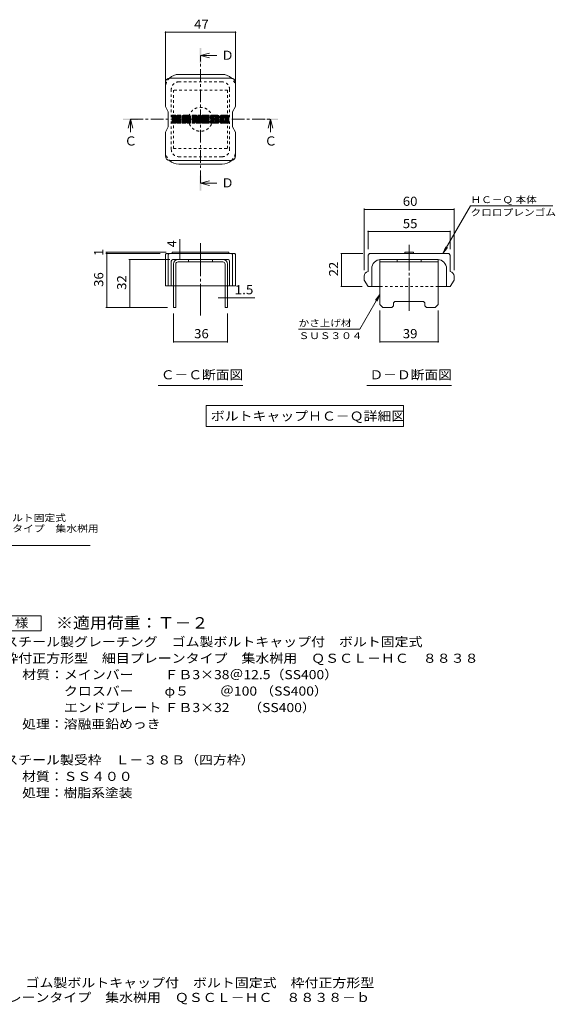
# Model space of a CAD drawing. Units: millimetres. Extents: x -1620 to 1885, y -1969 to 1432.
# Drawn here: x 94 to 1885, y -1969 to 1320 of the extents above; entities that cross this region are included whole.
import ezdxf

# ---------------------------------------------------------------- set-up
doc = ezdxf.new("R2010")
doc.units = ezdxf.units.MM
doc.header["$LTSCALE"] = 10
for name, pattern in [('JWW_CENTER1', [6.773333, 4.233333, -0.846667, 0.846667, -0.846667]), ('JWW_CENTER2', [13.546667, 11.006667, -0.846667, 0.846667, -0.846667]), ('JWW_DASHED1', [1.693333, 0.846667, -0.846667])]:
    doc.linetypes.add(name, pattern=pattern)
for name, color, linetype in [('D-4', 7, 'Continuous'), ('D-5', 7, 'Continuous'), ('D-7', 7, 'Continuous'), ('D-8', 7, 'Continuous'), ('F-5ﾚｲﾔ', 7, 'Continuous')]:
    doc.layers.add(name, color=color, linetype=linetype)
doc.styles.add('ＭＳ ゴシック', font='txt', dxfattribs={"height": 1})

msp = doc.modelspace()

# ---------------------------------------------------------------- linework, layer by layer
at = {"layer": 'D-4', "color": 7, "linetype": 'Continuous', "lineweight": 9}
for p, q in [((581.4, 1280.9), (581.4, 1112.2)), ((816.4, 1277.9), (581.4, 1277.9)), ((816.4, 1280.9), (816.4, 1112.2)), ((1509.4, 538.6), (1601.6, 698.4)), ((1876.6, 698.4), (1601.6, 698.4)), ((1246.4, 689.4), (1246.4, 483.6)), ((1246.4, 686.4), (1546.4, 686.4)), ((1546.4, 689.4), (1546.4, 483.6)), ((1258.9, 615), (1258.9, 553.6)), ((1258.9, 612), (1533.9, 612)), ((1533.9, 615), (1533.9, 553.6)), ((630.4, 538.6), (630.4, 587.2)), ((1509.4, 538.6), (1518.9, 561.7)), ((382.6, 543.6), (583.9, 543.6)), ((382.6, 538.6), (563.9, 538.6)), ((385.6, 543.6), (385.6, 538.6)), ((385.6, 538.6), (385.6, 358.6)), ((630.4, 518.6), (630.4, 538.6)), ((1167.8, 538.6), (1241.4, 538.6)), ((1170.8, 428.6), (1170.8, 538.6)), ((1509.4, 538.6), (1524.6, 558.5)), ((459.3, 518.6), (595.9, 518.6)), ((462.3, 518.6), (462.3, 358.6)), ((1167.8, 428.6), (1238.9, 428.6)), ((1298.9, 402.4), (1232, 286.5)), ((1298.9, 402.4), (1283.7, 382.6)), ((1298.9, 402.4), (1289.4, 379.3)), ((781.4, 391.1), (757.8, 391.1)), ((781.4, 391.1), (788.9, 391.1)), ((788.9, 391.1), (880.3, 391.1)), ((382.6, 358.6), (588.9, 358.6)), ((608.9, 241.3), (608.9, 338.6)), ((788.9, 241.3), (788.9, 338.6)), ((1298.9, 241.3), (1298.9, 348.6)), ((1493.9, 241.3), (1493.9, 348.6)), ((1027, 286.5), (1232, 286.5)), ((608.9, 244.3), (788.9, 244.3)), ((1493.9, 244.3), (1298.9, 244.3))]:
    msp.add_line(p, q, dxfattribs=at)
at = {"layer": 'D-4', "color": 7, "linetype": 'Continuous', "lineweight": 9, "const_width": 2}
for points in [[(582.4, 1277.9, 0.414214), (581.4, 1278.9, 0.414214), (580.4, 1277.9, 0.414214), (581.4, 1276.9, 0.414214)], [(817.4, 1277.9, 0.414214), (816.4, 1278.9, 0.414214), (815.4, 1277.9, 0.414214), (816.4, 1276.9, 0.414214)], [(1247.4, 686.4, 0.414214), (1246.4, 687.4, 0.414214), (1245.4, 686.4, 0.414214), (1246.4, 685.4, 0.414214)], [(1547.4, 686.4, 0.414214), (1546.4, 687.4, 0.414214), (1545.4, 686.4, 0.414214), (1546.4, 685.4, 0.414214)], [(1259.9, 612, 0.414214), (1258.9, 613, 0.414214), (1257.9, 612, 0.414214), (1258.9, 611, 0.414214)], [(1534.9, 612, 0.414214), (1533.9, 613, 0.414214), (1532.9, 612, 0.414214), (1533.9, 611, 0.414214)], [(386.6, 543.6, 0.414214), (385.6, 544.6, 0.414214), (384.6, 543.6, 0.414214), (385.6, 542.6, 0.414214)], [(386.6, 538.6, 0.414214), (385.6, 539.6, 0.414214), (384.6, 538.6, 0.414214), (385.6, 537.6, 0.414214)], [(631.4, 538.6, 0.414214), (630.4, 539.6, 0.414214), (629.4, 538.6, 0.414214), (630.4, 537.6, 0.414214)], [(1171.8, 538.6, 0.414214), (1170.8, 539.6, 0.414214), (1169.8, 538.6, 0.414214), (1170.8, 537.6, 0.414214)], [(463.3, 518.6, 0.414214), (462.3, 519.6, 0.414214), (461.3, 518.6, 0.414214), (462.3, 517.6, 0.414214)], [(631.4, 518.6, 0.414214), (630.4, 519.6, 0.414214), (629.4, 518.6, 0.414214), (630.4, 517.6, 0.414214)], [(1171.8, 428.6, 0.414214), (1170.8, 429.6, 0.414214), (1169.8, 428.6, 0.414214), (1170.8, 427.6, 0.414214)], [(782.4, 391.1, 0.414214), (781.4, 392.1, 0.414214), (780.4, 391.1, 0.414214), (781.4, 390.1, 0.414214)], [(789.9, 391.1, 0.414214), (788.9, 392.1, 0.414214), (787.9, 391.1, 0.414214), (788.9, 390.1, 0.414214)], [(386.6, 358.6, 0.414214), (385.6, 359.6, 0.414214), (384.6, 358.6, 0.414214), (385.6, 357.6, 0.414214)], [(463.3, 358.6, 0.414214), (462.3, 359.6, 0.414214), (461.3, 358.6, 0.414214), (462.3, 357.6, 0.414214)], [(609.9, 244.3, 0.414214), (608.9, 245.3, 0.414214), (607.9, 244.3, 0.414214), (608.9, 243.3, 0.414214)], [(789.9, 244.3, 0.414214), (788.9, 245.3, 0.414214), (787.9, 244.3, 0.414214), (788.9, 243.3, 0.414214)], [(1299.9, 244.3, 0.414214), (1298.9, 245.3, 0.414214), (1297.9, 244.3, 0.414214), (1298.9, 243.3, 0.414214)], [(1494.9, 244.3, 0.414214), (1493.9, 245.3, 0.414214), (1492.9, 244.3, 0.414214), (1493.9, 243.3, 0.414214)]]:
    msp.add_lwpolyline(points, format="xyb", close=True, dxfattribs=at)
at = {"layer": 'D-5', "color": 4, "linetype": 'Continuous', "lineweight": 9}
for p, q in [((698.9, 1200.3), (728.9, 1208.3)), ((698.9, 1200.3), (728.9, 1192.3)), ((698.9, 1200.3), (753.6, 1200.3)), ((464.8, 987.2), (456.8, 957.2)), ((464.8, 987.2), (472.8, 957.2)), ((464.8, 987.2), (464.8, 944)), ((932.9, 987.2), (924.9, 957.2)), ((932.9, 987.2), (940.9, 957.2)), ((932.9, 987.2), (932.9, 944)), ((698.9, 774.1), (728.9, 782.1)), ((698.9, 774.1), (728.9, 766.1)), ((698.9, 774.1), (753.6, 774.1))]:
    msp.add_line(p, q, dxfattribs=at)
at = {"layer": 'D-5', "color": 4, "linetype": 'JWW_CENTER1', "lineweight": 9}
for p, q in [((698.9, 774.1), (698.9, 1199.7)), ((464.8, 987.2), (932.3, 987.2))]:
    msp.add_line(p, q, dxfattribs=at)
at = {"layer": 'D-5', "color": 7, "linetype": 'Continuous', "lineweight": 9}
for p, q in [((557.4, 97.8), (840.4, 97.8)), ((1254.9, 97.8), (1537.9, 97.8)), ((717.9, 30.9), (717.9, -39.1)), ((717.9, 30.9), (1377.3, 30.9)), ((1377.3, 30.9), (1377.3, -39.1)), ((717.9, -39.1), (1377.3, -39.1)), ((-403.4, -436.7), (329.8, -436.7))]:
    msp.add_line(p, q, dxfattribs=at)
at = {"layer": 'D-5', "color": 2, "linetype": 'Continuous', "lineweight": 9}
for p, q in [((-59, -671.1), (166, -671.1)), ((166, -671.1), (166, -721.1)), ((166, -721.1), (-59, -721.1))]:
    msp.add_line(p, q, dxfattribs=at)
at = {"layer": 'D-5', "color": 4, "linetype": 'Continuous', "lineweight": 9}
for points in [[(696.4, 1175.3), (696.4, 1225.3), (701.4, 1175.3), (701.4, 1225.3)], [(439.8, 984.7), (439.8, 989.7), (489.8, 984.7), (489.8, 989.7)], [(907.9, 984.7), (907.9, 989.7), (957.9, 984.7), (957.9, 989.7)], [(696.4, 749.1), (696.4, 799.1), (701.4, 749.1), (701.4, 799.1)]]:
    msp.add_solid(points, dxfattribs=at)
at = {"layer": 'D-7', "color": 6, "linetype": 'Continuous', "lineweight": 9}
for p, q in [((596.4, 1124.7), (801.4, 1124.7)), ((626.4, 1137.2), (771.4, 1137.2)), ((581.4, 1109.7), (581.4, 1029.5)), ((816.4, 1029.7), (816.4, 1109.7)), ((591.4, 1012.2), (581.4, 1029.5)), ((816.4, 1029.7), (806.4, 1012.2)), ((591.4, 962.2), (591.4, 1012.2)), ((603.9, 999.2), (605.3, 1000.6)), ((603.9, 998.4), (606, 1000.6)), ((603.9, 997.7), (606.7, 1000.6)), ((603.9, 997), (607.5, 1000.6)), ((603.9, 996.3), (608.2, 1000.6)), ((603.9, 995.5), (608.9, 1000.6)), ((603.9, 994.8), (609.7, 1000.6)), ((603.9, 994.1), (610.4, 1000.6)), ((603.9, 993.3), (611.1, 1000.6)), ((603.9, 992.6), (611.8, 1000.6)), ((603.9, 991.9), (612.6, 1000.6)), ((603.9, 991.2), (613.3, 1000.6)), ((603.9, 990.4), (614, 1000.6)), ((603.9, 989.7), (614.8, 1000.6)), ((603.9, 989), (615.5, 1000.6)), ((603.9, 988.2), (616.2, 1000.6)), ((603.9, 987.5), (616.8, 1000.4)), ((603.9, 986.8), (617.1, 1000.1)), ((603.9, 986.1), (617.3, 999.5)), ((603.9, 985.3), (617.3, 998.8)), ((603.9, 984.6), (617.3, 998)), ((603.9, 983.9), (617.3, 997.3)), ((603.9, 983.1), (617.3, 996.6)), ((603.9, 982.4), (617.3, 995.8)), ((603.9, 981.7), (617.3, 995.1)), ((603.9, 981), (617.3, 994.4)), ((603.9, 980.2), (617.3, 993.7)), ((603.9, 979.5), (617.3, 992.9)), ((603.9, 978.8), (617.3, 992.3)), ((603.9, 978), (617.6, 991.7)), ((603.9, 977.3), (617.9, 991.3)), ((603.9, 976.6), (618.3, 991.1)), ((603.9, 975.1), (619.7, 991)), ((603.9, 975.9), (618.9, 990.9)), ((604, 974.5), (630.1, 1000.6)), ((604.1, 1000.1), (604.4, 1000.4)), ((604.3, 974.1), (630.8, 1000.6)), ((604.8, 973.8), (631.5, 1000.6)), ((605.5, 973.8), (632.2, 1000.6)), ((606.2, 973.8), (632.7, 1000.3)), ((606.9, 973.8), (633, 999.9)), ((618.4, 984.6), (633.1, 999.3)), ((619.3, 984.7), (633.1, 998.5)), ((619.8, 984.6), (633.1, 997.8)), ((620.3, 984.3), (633.1, 997.1)), ((620.6, 983.9), (624.6, 987.8)), ((620.8, 983.4), (624.8, 987.3)), ((620.9, 992.1), (629.3, 1000.6)), ((620.9, 982.7), (625.3, 987.1)), ((620.9, 982), (626, 987.1)), ((620.9, 981.3), (626.6, 987)), ((620.9, 980.5), (627.2, 986.8)), ((621, 999.5), (622, 1000.6)), ((621, 998.8), (622.8, 1000.6)), ((621, 998.1), (623.5, 1000.6)), ((621, 997.3), (624.2, 1000.6)), ((621, 996.6), (625, 1000.6)), ((621, 995.9), (625.7, 1000.6)), ((621, 995.1), (626.4, 1000.6)), ((621, 994.4), (627.1, 1000.6)), ((621, 993.7), (627.9, 1000.6)), ((621, 993), (628.6, 1000.6)), ((625.2, 988.4), (633.1, 996.3)), ((626, 988.6), (633.1, 995.6)), ((627, 988.8), (633.1, 994.9)), ((628, 989), (633.1, 994.2)), ((629.1, 989.4), (633.1, 993.4)), ((630.4, 990), (632.9, 992.5)), ((637.9, 996.8), (641.7, 1000.6)), ((637.9, 996.1), (642.4, 1000.6)), ((637.9, 995.4), (643.2, 1000.6)), ((637.9, 994.6), (643.9, 1000.6)), ((637.9, 993.9), (644.6, 1000.6)), ((637.9, 993.2), (645.4, 1000.6)), ((637.9, 992.5), (646.1, 1000.6)), ((637.9, 991.7), (646.8, 1000.6)), ((637.9, 991), (647.5, 1000.6)), ((637.9, 990.3), (648.3, 1000.6)), ((637.9, 989.5), (649, 1000.6)), ((637.9, 988.8), (649.7, 1000.6)), ((637.9, 988.1), (650.5, 1000.6)), ((637.9, 987.4), (651.2, 1000.6)), ((637.9, 986.6), (651.9, 1000.6)), ((637.9, 985.9), (652.6, 1000.6)), ((637.9, 985.2), (653.4, 1000.6)), ((637.9, 984.4), (654.1, 1000.6)), ((637.9, 983.7), (654.8, 1000.6)), ((637.9, 983), (655.6, 1000.6)), ((637.9, 982.3), (656.3, 1000.6)), ((637.9, 981.5), (657, 1000.6)), ((637.9, 980.8), (657.7, 1000.6)), ((637.9, 980.1), (658.5, 1000.6)), ((637.9, 979.3), (650.1, 991.5)), ((637.9, 978.6), (650.1, 990.8)), ((637.9, 977.9), (650.1, 990)), ((637.9, 977.2), (650.1, 989.3)), ((637.9, 976.4), (650.1, 988.6)), ((637.9, 975.7), (650.1, 987.9)), ((637.9, 975), (650.2, 987.2)), ((638.1, 997.7), (640.9, 1000.5)), ((638.1, 974.4), (650.8, 987.1)), ((638.4, 974), (651.5, 987.1)), ((638.7, 999), (639.5, 999.9)), ((639, 973.8), (652.3, 987.1)), ((639.7, 973.8), (653, 987.1)), ((640.4, 973.8), (665.4, 998.8)), ((641.2, 973.8), (665.7, 998.3)), ((641.9, 973.8), (665.8, 997.8)), ((642.6, 973.8), (666, 997.2)), ((643.3, 973.8), (666, 996.4)), ((644.1, 973.8), (666, 995.7)), ((644.8, 973.8), (666, 995)), ((651.6, 979.8), (666, 994.3)), ((651.9, 993.3), (659.2, 1000.6)), ((652.3, 979.9), (666, 993.5)), ((652.5, 993.2), (659.9, 1000.6)), ((652.8, 979.7), (666, 992.8)), ((653, 993), (660.7, 1000.6)), ((653.3, 979.4), (666, 992.1)), ((653.4, 992.6), (661.4, 1000.6)), ((653.6, 979), (666, 991.3)), ((653.7, 992.2), (662.1, 1000.6)), ((653.8, 991.6), (662.8, 1000.5)), ((653.8, 990.9), (663.4, 1000.4)), ((653.8, 990.1), (663.9, 1000.2)), ((653.8, 989.4), (664.3, 999.9)), ((653.8, 988.7), (664.7, 999.6)), ((653.8, 987.9), (665.1, 999.2)), ((653.8, 978.4), (666, 990.6)), ((653.8, 977.7), (666, 989.9)), ((653.8, 977), (666, 989.2)), ((653.8, 976.3), (666, 988.4)), ((653.8, 975.6), (666, 987.7)), ((653.8, 974.8), (666, 987)), ((670.9, 999.2), (672.3, 1000.6)), ((670.9, 998.5), (673, 1000.6)), ((670.9, 997.7), (673.8, 1000.6)), ((670.9, 997), (674.5, 1000.6)), ((670.9, 996.3), (675.2, 1000.6)), ((670.9, 995.5), (676, 1000.6)), ((670.9, 994.8), (676.7, 1000.6)), ((670.9, 994.1), (677.4, 1000.6)), ((670.9, 993.4), (678.1, 1000.6)), ((670.9, 992.6), (678.9, 1000.6)), ((670.9, 991.9), (679.6, 1000.6)), ((670.9, 991.2), (680.3, 1000.6)), ((670.9, 990.4), (681.1, 1000.6)), ((670.9, 989.7), (681.8, 1000.6)), ((670.9, 989), (682.5, 1000.6)), ((670.9, 988.3), (683.2, 1000.6)), ((670.9, 987.5), (684, 1000.6)), ((670.9, 986.8), (684.7, 1000.6)), ((670.9, 986.1), (685.2, 1000.4)), ((670.9, 985.3), (685.5, 1000)), ((670.9, 984.6), (685.7, 999.4)), ((670.9, 983.9), (685.9, 998.9)), ((670.9, 983.2), (686.1, 998.3)), ((670.9, 982.4), (686.2, 997.8)), ((670.9, 981.7), (686.4, 997.2)), ((670.9, 981), (686.6, 996.7)), ((670.9, 980.2), (686.8, 996.1)), ((670.9, 979.5), (686.9, 995.6)), ((670.9, 978.8), (687.1, 995)), ((670.9, 978.1), (687.3, 994.4)), ((670.9, 977.3), (687.5, 993.9)), ((670.9, 976.6), (687.6, 993.3)), ((670.9, 975.9), (687.8, 992.8)), ((670.9, 975.1), (688, 992.2)), ((671, 974.5), (688.2, 991.7)), ((671.1, 1000.1), (671.4, 1000.4)), ((671.3, 974.1), (688.3, 991.1)), ((671.8, 973.8), (688.5, 990.6)), ((681, 982.3), (688.7, 990)), ((681.6, 982.2), (688.9, 989.5)), ((681.9, 981.8), (689.1, 988.9)), ((682.1, 981.3), (689.4, 988.5)), ((682.3, 980.7), (700, 998.4)), ((682.4, 980.1), (700, 997.7)), ((682.6, 979.6), (700, 996.9)), ((682.8, 979), (700, 996.2)), ((682.9, 978.4), (700, 995.5)), ((683.1, 977.9), (700, 994.8)), ((683.3, 977.3), (700, 994)), ((683.4, 976.8), (700, 993.3)), ((683.6, 976.2), (700, 992.6)), ((683.8, 975.6), (700, 991.8)), ((683.9, 975.1), (700, 991.1)), ((684.1, 974.5), (700, 990.4)), ((684.4, 974.1), (700, 989.7)), ((684.9, 973.9), (700, 988.9)), ((685.6, 973.8), (700, 988.2)), ((686.3, 973.8), (700, 987.5)), ((690.2, 998.9), (692, 1000.6)), ((690.2, 998.1), (692.7, 1000.6)), ((690.2, 997.4), (693.4, 1000.6)), ((690.2, 996.7), (694.2, 1000.6)), ((690.2, 995.9), (694.9, 1000.6)), ((690.2, 995.2), (695.6, 1000.6)), ((690.2, 994.5), (696.4, 1000.6)), ((690.2, 993.8), (697.1, 1000.6)), ((690.2, 993), (697.8, 1000.6)), ((690.2, 992.3), (698.5, 1000.6)), ((690.2, 991.6), (699.2, 1000.5)), ((690.2, 990.8), (699.7, 1000.3)), ((690.2, 990.1), (699.9, 999.8)), ((690.2, 989.4), (700, 999.1)), ((690.3, 999.6), (691.3, 1000.6)), ((703.7, 999.2), (705.1, 1000.6)), ((703.7, 998.5), (705.8, 1000.6)), ((703.7, 997.7), (706.6, 1000.6)), ((703.7, 997), (707.3, 1000.6)), ((703.7, 996.3), (708, 1000.6)), ((703.7, 995.6), (708.7, 1000.6)), ((703.7, 994.8), (709.5, 1000.6)), ((703.7, 994.1), (710.2, 1000.6)), ((703.7, 993.4), (710.9, 1000.6)), ((703.7, 992.6), (711.7, 1000.6)), ((703.7, 991.9), (712.4, 1000.6)), ((703.7, 991.2), (713.1, 1000.6)), ((703.7, 990.5), (713.8, 1000.6)), ((703.7, 989.7), (714.6, 1000.6)), ((703.7, 989), (715.3, 1000.6)), ((703.7, 988.3), (716, 1000.6)), ((703.7, 987.5), (716.8, 1000.6)), ((703.7, 986.8), (717.5, 1000.6)), ((703.7, 986.1), (718.2, 1000.6)), ((703.7, 985.4), (718.9, 1000.6)), ((703.7, 984.6), (719.7, 1000.6)), ((703.7, 983.9), (720.4, 1000.6)), ((703.7, 983.2), (721.1, 1000.6)), ((703.7, 982.4), (721.9, 1000.6)), ((703.7, 981.7), (722.6, 1000.6)), ((703.7, 981), (723.3, 1000.6)), ((703.7, 980.3), (724, 1000.6)), ((703.7, 979.5), (724.8, 1000.6)), ((703.7, 978.8), (717.3, 992.4)), ((703.7, 978.1), (717.2, 991.5)), ((703.7, 977.3), (717.3, 991)), ((703.7, 976.6), (717.7, 990.6)), ((703.7, 975.9), (718.1, 990.3)), ((703.7, 975.2), (718.7, 990.2)), ((703.8, 974.5), (719.4, 990.2)), ((704.1, 974.1), (720.2, 990.2)), ((704.6, 973.9), (720.9, 990.2)), ((705.3, 973.8), (721.6, 990.2)), ((706, 973.8), (722.3, 990.2)), ((706.7, 973.8), (723.1, 990.2)), ((707.5, 973.8), (723.8, 990.2)), ((718.1, 993.2), (725.5, 1000.6)), ((718.6, 984.3), (724.5, 990.2)), ((719, 993.4), (726.2, 1000.6)), ((719.4, 984.3), (725.3, 990.2)), ((719.7, 993.4), (727, 1000.6)), ((720.1, 984.3), (726, 990.2)), ((720.4, 993.4), (727.5, 1000.4)), ((720.8, 984.3), (726.7, 990.2)), ((721.2, 993.4), (727.9, 1000.1)), ((721.6, 984.3), (727.3, 990.1)), ((721.9, 993.4), (728.1, 999.5)), ((722.3, 984.3), (727.8, 989.8)), ((722.6, 993.4), (728.1, 998.8)), ((723, 984.3), (728, 989.3)), ((723.4, 993.4), (728.1, 998.1)), ((723.7, 984.3), (728.1, 988.6)), ((724.1, 993.4), (728.1, 997.3)), ((724.5, 984.3), (728.1, 987.9)), ((724.8, 993.4), (728.1, 996.6)), ((725.2, 984.3), (728.1, 987.1)), ((725.5, 993.4), (728.1, 995.9)), ((726.3, 993.4), (728.1, 995.1)), ((727, 993.4), (728.1, 994.4)), ((731.7, 993), (739.3, 1000.6)), ((731.7, 992.3), (740.1, 1000.6)), ((731.8, 994.5), (737.9, 1000.6)), ((731.8, 993.8), (738.6, 1000.6)), ((731.8, 991.6), (740.8, 1000.6)), ((731.8, 990.9), (741.5, 1000.6)), ((731.9, 995.4), (737.2, 1000.6)), ((731.9, 990.2), (742.3, 1000.6)), ((732, 989.6), (743, 1000.6)), ((732.1, 996.3), (736.4, 1000.6)), ((732.1, 989), (743.7, 1000.6)), ((732.3, 997.2), (735.7, 1000.6)), ((732.3, 988.4), (744.4, 1000.6)), ((732.4, 987.9), (745.2, 1000.6)), ((732.6, 987.3), (745.9, 1000.6)), ((732.7, 998.3), (735, 1000.6)), ((732.8, 986.8), (746.6, 1000.6)), ((733, 986.2), (747.4, 1000.6)), ((733.1, 999.5), (734.1, 1000.4)), ((733.2, 985.7), (748.1, 1000.6)), ((733.5, 985.3), (748.8, 1000.6)), ((733.9, 985), (749.5, 1000.6)), ((734.5, 984.8), (743.9, 994.2)), ((735.2, 984.8), (743.8, 993.4)), ((735.9, 984.8), (743.8, 992.7)), ((736.6, 984.8), (743.8, 992)), ((737.4, 984.8), (743.8, 991.3)), ((738.1, 984.8), (743.9, 990.6)), ((738.8, 984.8), (744.1, 990.1)), ((739.5, 984.8), (744.5, 989.8)), ((740.3, 984.8), (745.2, 989.7)), ((741, 984.8), (745.9, 989.7)), ((741.7, 984.8), (746.6, 989.7)), ((742.4, 973.8), (758.2, 989.6)), ((742.5, 984.8), (747.3, 989.7)), ((743.2, 984.8), (748.1, 989.7)), ((743.2, 973.8), (758.8, 989.4)), ((743.9, 984.8), (748.8, 989.7)), ((743.9, 973.8), (759.2, 989.1)), ((744.6, 984.8), (749.5, 989.7)), ((744.6, 973.8), (759.5, 988.7)), ((745.3, 995.7), (750.3, 1000.6)), ((745.3, 973.8), (759.7, 988.2)), ((745.4, 984.8), (750.3, 989.7)), ((746.1, 995.7), (751, 1000.6)), ((746.1, 984.8), (751, 989.7)), ((746.1, 973.8), (759.9, 987.7)), ((746.6, 995.5), (751.7, 1000.6)), ((746.8, 984.7), (751.7, 989.7)), ((746.8, 973.8), (760.1, 987.1)), ((747, 995.2), (752.5, 1000.6)), ((747.2, 984.4), (752.4, 989.7)), ((747.2, 979.3), (757.5, 989.7)), ((747.4, 994.8), (753.2, 1000.6)), ((747.5, 984), (753.2, 989.7)), ((747.6, 994.3), (753.9, 1000.6)), ((747.6, 993.6), (754.6, 1000.6)), ((747.6, 983.3), (753.9, 989.7)), ((747.6, 982.6), (754.6, 989.7)), ((747.6, 981.9), (755.4, 989.7)), ((747.6, 981.1), (756.1, 989.7)), ((747.6, 980.4), (756.8, 989.7)), ((747.7, 992.9), (755.4, 1000.6)), ((747.9, 992.4), (756.1, 1000.6)), ((748.3, 992.1), (756.8, 1000.6)), ((749, 992), (757.5, 1000.6)), ((749.7, 992), (758.2, 1000.5)), ((750.4, 992), (758.7, 1000.3)), ((751.1, 992), (759.2, 1000)), ((751.9, 992), (759.6, 999.7)), ((752.6, 992), (760, 999.4)), ((753.3, 992), (760.3, 999)), ((754.1, 992), (760.6, 998.5)), ((754.8, 992), (760.8, 998)), ((755.5, 992), (760.9, 997.4)), ((756.2, 992), (761, 996.7)), ((757, 992), (761, 996)), ((757.7, 992), (761, 995.3)), ((758.4, 992), (761, 994.5)), ((759.2, 992), (761, 993.8)), ((759.9, 992), (761, 993.1)), ((760.6, 992), (761, 992.4)), ((764.7, 996.8), (768.5, 1000.6)), ((764.7, 996.1), (769.2, 1000.6)), ((764.7, 995.3), (769.9, 1000.6)), ((764.7, 994.6), (770.7, 1000.6)), ((764.7, 993.9), (771.4, 1000.6)), ((764.7, 993.2), (772.1, 1000.6)), ((764.7, 992.4), (772.9, 1000.6)), ((764.7, 991.7), (773.6, 1000.6)), ((764.7, 991), (774.3, 1000.6)), ((764.7, 990.2), (775, 1000.6)), ((764.7, 989.5), (775.8, 1000.6)), ((764.7, 988.8), (776.5, 1000.6)), ((764.7, 988.1), (777.2, 1000.6)), ((764.7, 987.3), (778, 1000.6)), ((764.7, 986.6), (778.7, 1000.6)), ((764.7, 985.9), (779.4, 1000.6)), ((764.7, 985.1), (780.1, 1000.6)), ((764.7, 984.4), (780.9, 1000.6)), ((764.7, 983.7), (781.6, 1000.6)), ((764.7, 983), (782.3, 1000.6)), ((764.7, 982.2), (783.1, 1000.6)), ((764.7, 981.5), (783.8, 1000.6)), ((764.7, 980.8), (784.5, 1000.6)), ((764.7, 980), (785.2, 1000.6)), ((764.7, 979.3), (777, 991.7)), ((764.7, 978.6), (776.9, 990.8)), ((764.7, 977.9), (776.9, 990.1)), ((764.7, 977.2), (776.9, 989.4)), ((764.8, 997.6), (767.7, 1000.5)), ((764.8, 976.6), (776.9, 988.6)), ((765, 976), (776.9, 987.9)), ((765.3, 998.9), (766.4, 1000)), ((765.3, 975.6), (776.9, 987.2)), ((773, 973.8), (793.9, 994.6)), ((773.8, 973.8), (793.9, 993.9)), ((774.5, 973.8), (793.9, 993.2)), ((775.2, 973.8), (793.9, 992.5)), ((776, 973.8), (793.9, 991.7)), ((776.7, 973.8), (793.9, 991)), ((777.4, 973.8), (793.9, 990.3)), ((778.1, 973.8), (793.9, 989.5)), ((778.6, 993.2), (786, 1000.6)), ((778.9, 973.8), (793.9, 988.8)), ((779.4, 993.3), (786.7, 1000.6)), ((779.6, 973.8), (793.9, 988.1)), ((780, 993.2), (787.4, 1000.6)), ((780.3, 973.8), (793.9, 987.4)), ((780.5, 992.9), (788.2, 1000.6)), ((780.9, 992.6), (788.9, 1000.6)), ((781.2, 992.2), (789.6, 1000.6)), ((781.5, 991.7), (790.3, 1000.6)), ((781.6, 991.1), (791, 1000.5)), ((781.6, 990.4), (791.5, 1000.3)), ((781.6, 989.7), (792, 1000.1)), ((781.6, 989), (792.4, 999.8)), ((781.6, 988.2), (792.8, 999.4)), ((781.6, 987.5), (793.1, 999)), ((781.6, 986.8), (793.4, 998.6)), ((781.6, 986), (793.6, 998.1)), ((781.6, 985.3), (793.8, 997.5)), ((781.6, 984.6), (793.9, 996.8)), ((781.6, 983.9), (793.9, 996.1)), ((781.6, 983.1), (793.9, 995.4)), ((806.4, 962.2), (806.4, 1012.2)), ((591.4, 962.2), (581.4, 944.7)), ((607.6, 973.8), (617.4, 983.6)), ((608.4, 973.8), (617.3, 982.7)), ((609.1, 973.8), (617.3, 982)), ((609.8, 973.8), (617.3, 981.3)), ((610.6, 973.8), (617.3, 980.5)), ((611.3, 973.8), (617.3, 979.8)), ((612, 973.8), (617.3, 979.1)), ((612.7, 973.8), (617.3, 978.4)), ((613.5, 973.8), (617.3, 977.6)), ((614.2, 973.8), (617.3, 976.9)), ((614.9, 973.8), (617.3, 976.2)), ((615.7, 973.8), (617.3, 975.4)), ((616.4, 973.9), (617.2, 974.7)), ((620.9, 979.8), (627.8, 986.7)), ((620.9, 979.1), (628.4, 986.5)), ((620.9, 978.3), (628.9, 986.3)), ((620.9, 977.6), (629.4, 986.1)), ((620.9, 976.9), (629.9, 985.9)), ((620.9, 976.2), (630.4, 985.6)), ((620.9, 975.4), (630.8, 985.3)), ((620.9, 974.7), (631.3, 985)), ((621.2, 974.2), (631.7, 984.7)), ((621.6, 973.9), (632.1, 984.4)), ((622.2, 973.8), (632.4, 984)), ((622.9, 973.8), (632.7, 983.5)), ((623.7, 973.8), (632.9, 983)), ((624.4, 973.8), (633, 982.5)), ((625.1, 973.8), (633.1, 981.8)), ((625.9, 973.8), (633.1, 981.1)), ((626.6, 973.8), (633.1, 980.3)), ((627.3, 973.8), (633.1, 979.6)), ((628, 973.8), (633.1, 978.9)), ((628.8, 973.8), (633.1, 978.2)), ((629.5, 973.8), (633.1, 977.4)), ((630.2, 973.8), (633.1, 976.7)), ((631, 973.8), (633.1, 976)), ((631.7, 973.8), (633.1, 975.2)), ((632.6, 974), (632.9, 974.3)), ((645.5, 973.8), (650.1, 978.4)), ((646.3, 973.8), (650.1, 977.7)), ((647, 973.8), (650.1, 976.9)), ((647.7, 973.8), (650.1, 976.2)), ((648.4, 973.8), (650.1, 975.5)), ((649.2, 973.9), (650.1, 974.7)), ((654, 974.3), (666, 986.2)), ((654.4, 974), (666, 985.5)), ((655, 973.8), (666, 984.8)), ((655.7, 973.8), (666, 984.1)), ((656.5, 973.8), (666, 983.3)), ((657.2, 973.8), (666, 982.6)), ((657.9, 973.8), (666, 981.9)), ((658.6, 973.8), (666, 981.1)), ((659.4, 973.8), (666, 980.4)), ((660.1, 973.8), (666, 979.7)), ((660.8, 973.8), (666, 979)), ((661.6, 973.8), (666, 978.2)), ((662.3, 973.8), (666, 977.5)), ((663, 973.8), (666, 976.8)), ((663.7, 973.8), (666, 976)), ((664.5, 973.8), (666, 975.3)), ((665.3, 973.9), (665.9, 974.5)), ((672.5, 973.8), (680.6, 981.9)), ((673.2, 973.8), (680.5, 981.1)), ((673.9, 973.8), (680.5, 980.4)), ((674.7, 973.8), (680.5, 979.6)), ((675.4, 973.8), (680.5, 978.9)), ((676.1, 973.8), (680.5, 978.2)), ((676.9, 973.8), (680.5, 977.5)), ((677.6, 973.8), (680.5, 976.7)), ((678.3, 973.8), (680.5, 976)), ((679, 973.8), (680.5, 975.3)), ((679.9, 974), (680.3, 974.4)), ((687.1, 973.8), (700, 986.7)), ((687.8, 973.8), (700, 986)), ((688.5, 973.8), (700, 985.3)), ((689.2, 973.8), (700, 984.6)), ((690, 973.8), (700, 983.8)), ((690.7, 973.8), (700, 983.1)), ((691.4, 973.8), (700, 982.4)), ((692.2, 973.8), (700, 981.6)), ((692.9, 973.8), (700, 980.9)), ((693.6, 973.8), (700, 980.2)), ((694.3, 973.8), (700, 979.5)), ((695.1, 973.8), (700, 978.7)), ((695.8, 973.8), (700, 978)), ((696.5, 973.8), (700, 977.3)), ((697.3, 973.8), (700, 976.5)), ((698, 973.8), (700, 975.8)), ((698.7, 973.8), (700, 975.1)), ((708.2, 973.8), (717.1, 982.8)), ((708.9, 973.8), (717.2, 982.2)), ((709.6, 973.8), (717.5, 981.7)), ((710.4, 973.8), (717.9, 981.4)), ((711.1, 973.8), (718.4, 981.2)), ((711.8, 973.8), (719.2, 981.1)), ((712.6, 973.8), (719.9, 981.1)), ((713.3, 973.8), (720.6, 981.1)), ((714, 973.8), (721.3, 981.1)), ((714.7, 973.8), (722.1, 981.1)), ((715.5, 973.8), (722.8, 981.1)), ((716.2, 973.8), (723.5, 981.1)), ((716.9, 973.8), (724.3, 981.1)), ((717.7, 973.8), (725, 981.1)), ((718.4, 973.8), (725.7, 981.1)), ((719.1, 973.8), (726.4, 981.1)), ((719.8, 973.8), (727.1, 981.1)), ((720.6, 973.8), (727.6, 980.8)), ((721.3, 973.8), (727.9, 980.4)), ((722, 973.8), (728, 979.7)), ((722.8, 973.8), (728, 979)), ((723.5, 973.8), (728, 978.3)), ((724.2, 973.8), (728, 977.6)), ((724.9, 973.8), (728, 976.8)), ((725.7, 973.8), (728, 976.1)), ((725.9, 984.3), (728.1, 986.4)), ((726.4, 973.8), (728, 975.4)), ((726.7, 984.3), (728.1, 985.7)), ((727.2, 973.9), (727.9, 974.6)), ((731.7, 980.6), (733.5, 982.4)), ((731.7, 979.9), (734.2, 982.4)), ((731.7, 979.1), (734.9, 982.4)), ((731.7, 978.4), (735.7, 982.4)), ((731.7, 977.7), (736.4, 982.4)), ((731.7, 981.3), (732.7, 982.3)), ((731.8, 977), (737.1, 982.4)), ((731.9, 976.4), (737.9, 982.4)), ((732.1, 975.9), (738.6, 982.4)), ((732.4, 975.5), (739.3, 982.4)), ((732.7, 975.1), (740, 982.4)), ((733.1, 974.7), (740.8, 982.4)), ((733.5, 974.4), (741.5, 982.4)), ((734, 974.1), (742.2, 982.4)), ((734.6, 974), (742.9, 982.3)), ((735.2, 973.8), (743.5, 982.1)), ((735.9, 973.8), (743.8, 981.7)), ((736.6, 973.8), (743.9, 981.1)), ((737.3, 973.8), (743.9, 980.4)), ((738.1, 973.8), (744, 979.8)), ((738.8, 973.8), (744.3, 979.3)), ((739.5, 973.8), (744.6, 978.9)), ((740.2, 973.8), (745.1, 978.7)), ((741, 973.8), (745.7, 978.6)), ((741.7, 973.8), (746.8, 979)), ((747.5, 973.8), (760.3, 986.6)), ((748.3, 973.8), (760.4, 986)), ((749, 973.8), (760.6, 985.4)), ((749.7, 973.8), (760.7, 984.8)), ((750.5, 973.8), (760.8, 984.2)), ((751.2, 973.8), (760.9, 983.5)), ((751.9, 973.8), (760.9, 982.9)), ((752.6, 973.8), (761, 982.2)), ((753.4, 973.8), (761, 981.4)), ((754.1, 973.8), (760.9, 980.7)), ((754.8, 973.8), (760.9, 979.9)), ((755.6, 973.8), (760.8, 979)), ((756.3, 973.8), (760.6, 978.1)), ((757, 973.8), (760.4, 977.2)), ((757.7, 973.8), (760, 976.1)), ((758.6, 974), (759.6, 974.9)), ((765.6, 975.1), (776.9, 986.5)), ((766, 974.8), (776.9, 985.7)), ((766.4, 974.5), (776.9, 985)), ((766.9, 974.2), (776.9, 984.3)), ((767.4, 974), (776.9, 983.5)), ((768, 973.9), (777, 982.9)), ((768.7, 973.8), (777.2, 982.4)), ((769.4, 973.8), (777.5, 981.9)), ((770.1, 973.8), (777.9, 981.6)), ((770.9, 973.8), (778.3, 981.3)), ((771.6, 973.8), (778.9, 981.2)), ((772.3, 973.8), (779.6, 981.2)), ((781.1, 973.8), (793.9, 986.6)), ((781.8, 973.8), (793.9, 985.9)), ((782.5, 973.8), (793.9, 985.2)), ((783.2, 973.8), (793.9, 984.4)), ((784, 973.8), (793.9, 983.7)), ((784.7, 973.8), (793.9, 983)), ((785.4, 973.8), (793.9, 982.3)), ((786.2, 973.8), (793.9, 981.5)), ((786.9, 973.8), (793.9, 980.8)), ((787.6, 973.8), (793.9, 980.1)), ((788.3, 973.8), (793.9, 979.3)), ((789.1, 973.8), (793.9, 978.6)), ((789.8, 973.8), (793.9, 977.9)), ((790.6, 973.9), (793.8, 977.1)), ((791.6, 974.1), (793.5, 976.1)), ((806.4, 962.2), (816.4, 944.7)), ((581.4, 944.7), (581.4, 864.7)), ((816.4, 864.7), (816.4, 944.7)), ((596.4, 849.7), (801.4, 849.7)), ((771.4, 837.2), (626.4, 837.2)), ((581.4, 536.1), (583.9, 538.6)), ((581.4, 536.1), (581.4, 431.1)), ((813.9, 538.6), (583.9, 538.6)), ((591.4, 536.1), (593.9, 538.6)), ((591.4, 536.1), (591.4, 431.1)), ((603.9, 543.6), (603.9, 538.6)), ((793.9, 543.6), (603.9, 543.6)), ((793.9, 543.6), (793.9, 538.6)), ((806.4, 536.1), (803.9, 538.6)), ((806.4, 536.1), (806.4, 431.1)), ((816.4, 536.1), (813.9, 538.6)), ((816.4, 536.1), (816.4, 431.1)), ((1258.9, 533.6), (1263.9, 538.6)), ((1258.9, 533.6), (1258.9, 478.4)), ((1528.9, 538.6), (1263.9, 538.6)), ((1382.3, 538.6), (1382.3, 543.6)), ((1382.3, 543.6), (1410.5, 543.6)), ((1410.5, 538.6), (1410.5, 543.6)), ((1533.9, 533.6), (1528.9, 538.6)), ((1533.9, 533.6), (1533.9, 478.4)), ((601.4, 513.6), (601.4, 431.1)), ((791.4, 518.6), (606.4, 518.6)), ((796.4, 513.6), (796.4, 431.1)), ((1491.4, 518.6), (1301.4, 518.6)), ((1246.4, 463.6), (1246.4, 450.3)), ((1271.4, 488.6), (1271.4, 428.6)), ((1521.4, 488.6), (1521.4, 428.6)), ((1546.4, 463.6), (1546.4, 450.3)), ((608.9, 431.1), (581.4, 431.1)), ((781.4, 431.1), (616.4, 431.1)), ((816.4, 431.1), (788.9, 431.1)), ((1258.9, 428.6), (1246.4, 450.3)), ((1258.9, 428.6), (1298.9, 428.6)), ((1493.9, 428.6), (1533.9, 428.6)), ((1533.9, 428.6), (1546.4, 450.3))]:
    msp.add_line(p, q, dxfattribs=at)
at = {"layer": 'D-7', "color": 6, "linetype": 'JWW_DASHED1', "lineweight": 9}
for p, q in [((601.4, 1087.2), (601.4, 987.2)), ((626.4, 1112.2), (771.4, 1112.2)), ((796.4, 1087.2), (796.4, 987.2)), ((601.4, 887.2), (601.4, 987.2)), ((796.4, 887.2), (796.4, 987.2)), ((626.4, 862.2), (771.4, 862.2)), ((616.4, 431.1), (608.9, 431.1)), ((788.9, 431.1), (781.4, 431.1)), ((1298.9, 428.6), (1493.9, 428.6))]:
    msp.add_line(p, q, dxfattribs=at)
at = {"layer": 'D-7', "color": 7, "linetype": 'Continuous', "lineweight": 9}
for p, q in [((603.9, 975), (603.9, 999.5)), ((616.1, 1000.6), (605, 1000.6)), ((617.3, 999.5), (617.3, 992.7)), ((621, 999.5), (621, 992.7)), ((631.9, 1000.6), (622.1, 1000.6)), ((633.1, 999.5), (633.1, 993.8)), ((637.9, 975), (637.9, 996.8)), ((662.1, 1000.6), (641.8, 1000.6)), ((650.1, 987.5), (650.1, 991.5)), ((653.4, 987.1), (650.5, 987.1)), ((653.8, 987.5), (653.8, 991.5)), ((666, 975), (666, 996.8)), ((670.9, 999.5), (670.9, 975)), ((672, 1000.6), (684.5, 1000.6)), ((685.6, 999.8), (689.1, 988.9)), ((690.2, 999.5), (690.2, 989.1)), ((691.4, 1000.6), (698.8, 1000.6)), ((700, 999.5), (700, 975)), ((703.7, 975), (703.7, 999.5)), ((704.9, 1000.6), (726.9, 1000.6)), ((726.9, 993.4), (718.8, 993.4)), ((726.9, 990.2), (718.8, 990.2)), ((728.1, 994.5), (728.1, 999.5)), ((728.1, 985.4), (728.1, 989)), ((757.1, 1000.6), (734.9, 1000.6)), ((743.8, 990.8), (743.8, 993.8)), ((745, 989.7), (757.8, 989.7)), ((747.6, 993.1), (747.6, 993.8)), ((748.8, 992), (761, 992)), ((761, 996.8), (761, 992)), ((764.7, 977.6), (764.7, 996.8)), ((790, 1000.6), (768.5, 1000.6)), ((776.9, 983.5), (776.9, 991)), ((781.6, 983.5), (781.6, 991)), ((793.9, 996.8), (793.9, 977.6)), ((605, 973.8), (616.1, 973.8)), ((617.3, 975), (617.3, 982.9)), ((620.9, 975), (620.9, 982.9)), ((622.1, 973.8), (632, 973.8)), ((633.1, 975), (633.1, 981.8)), ((648.9, 973.8), (639.1, 973.8)), ((650.1, 975), (650.1, 978)), ((653.8, 975), (653.8, 978)), ((655, 973.8), (664.8, 973.8)), ((679.4, 973.8), (672, 973.8)), ((680.5, 975), (680.5, 981.6)), ((684.1, 974.6), (681.9, 981.8)), ((698.8, 973.8), (685.2, 973.8)), ((704.9, 973.8), (726.8, 973.8)), ((726.9, 984.3), (718.7, 984.3)), ((726.8, 981.1), (718.7, 981.1)), ((728, 975), (728, 980)), ((731.7, 981.2), (731.7, 977.6)), ((732.9, 982.4), (742.8, 982.4)), ((746.4, 984.8), (734.9, 984.8)), ((757.8, 973.8), (735.6, 973.8)), ((743.9, 981.2), (743.9, 980.4)), ((747.6, 983.6), (747.6, 980.4)), ((790, 973.8), (768.5, 973.8))]:
    msp.add_line(p, q, dxfattribs=at)
at = {"layer": 'D-7', "color": 6, "linetype": 'JWW_CENTER2', "lineweight": 9}
for p, q in [((698.9, 572.9), (698.9, 332.1)), ((1396.4, 347.1), (1396.4, 568.1))]:
    msp.add_line(p, q, dxfattribs=at)
at = {"layer": 'D-7', "color": 6, "linetype": 'Continuous', "lineweight": 9}
for centre, radius, start, end in [((596.4, 1109.7), 15, 90, 180), ((626.4, 1092.2), 45, 90, 133.8499), ((771.4, 1092.2), 45, 46.1502, 90), ((801.4, 1109.7), 15, 0, 90), ((596.4, 864.7), 15, 180, 270), ((801.4, 864.7), 15, 270, 0), ((626.4, 882.2), 45, 226.1533, 270), ((771.4, 882.2), 45, 270, 313.8465), ((606.4, 513.6), 5, 90, 180), ((791.4, 513.6), 5, 0, 90), ((1301.4, 488.6), 30, 90, 180), ((1491.4, 488.6), 30, 0, 90), ((1261.4, 463.6), 15, 99.5939, 180), ((1531.4, 463.6), 15, 0, 80.4061)]:
    msp.add_arc(centre, radius, start, end, dxfattribs=at)
at = {"layer": 'D-7', "color": 6, "linetype": 'JWW_DASHED1', "lineweight": 9}
for centre, radius, start, end in [((626.4, 1092.2), 45, 133.8499, 180), ((771.4, 1092.2), 45, 0, 46.1502), ((626.4, 1087.2), 25, 90, 180), ((771.4, 1087.2), 25, 0, 90), ((626.4, 882.2), 45, 180, 226.1533), ((626.4, 887.2), 25, 180, 270), ((771.4, 887.2), 25, 270, 0), ((771.4, 882.2), 45, 313.8465, 0)]:
    msp.add_arc(centre, radius, start, end, dxfattribs=at)
at = {"layer": 'D-7', "color": 7, "linetype": 'Continuous', "lineweight": 9}
for centre, radius, start, end in [((605, 999.5), 1.15, 90, 180), ((616.1, 999.5), 1.15, 0, 90), ((619.1, 992.7), 1.83, 180, 0), ((622.1, 999.5), 1.15, 90, 180), ((625.2, 987.8), 0.641, 97.3317, 266.5718), ((623, 1004.8), 16.5, 277.3317, 299.4207), ((624.5, 975.2), 12, 53.7199, 86.5718), ((629.3, 993.8), 3.83, 299.4207, 0), ((631.9, 999.5), 1.15, 0, 90), ((641.8, 996.8), 3.83, 90, 180), ((652, 991.5), 1.86, 0, 180), ((650.5, 987.5), 0.383, 180, 270), ((653.4, 987.5), 0.383, 270, 0), ((662.1, 996.8), 3.83, 0, 90), ((672, 999.5), 1.15, 90, 180), ((684.5, 999.5), 1.15, 17.7564, 90), ((689.6, 989.1), 0.604, 197.7564, 0), ((691.4, 999.5), 1.15, 90, 180), ((698.8, 999.5), 1.15, 0, 90), ((704.9, 999.5), 1.15, 90, 180), ((718.8, 991.8), 1.6, 90, 270), ((726.9, 999.5), 1.15, 0, 90), ((726.9, 994.5), 1.15, 270, 0), ((726.9, 989), 1.15, 0, 90), ((749.1, 992.7), 17.3, 157.1011, 202.8989), ((734.9, 998.7), 1.91, 90, 157.1011), ((745.7, 993.8), 1.89, 0, 180), ((745, 990.8), 1.15, 180, 270), ((748.8, 993.1), 1.15, 180, 270), ((757.1, 996.8), 3.83, 0, 90), ((757.8, 987.7), 1.91, 22.908, 90), ((743.6, 981.7), 17.3, 337.092, 22.908), ((768.5, 996.8), 3.83, 90, 180), ((779.3, 991), 2.34, 0, 180), ((790, 996.8), 3.83, 0, 90), ((605, 975), 1.15, 180, 270), ((616.1, 975), 1.15, 270, 0), ((619.1, 982.9), 1.82, 0, 180), ((622.1, 975), 1.15, 180, 270), ((629.3, 981.8), 3.83, 0, 53.7199), ((632, 975), 1.15, 270, 0), ((639.1, 975), 1.15, 180, 270), ((648.9, 975), 1.15, 270, 0), ((652, 978), 1.86, 0, 180), ((655, 975), 1.15, 180, 270), ((664.8, 975), 1.15, 270, 0), ((672, 975), 1.15, 180, 270), ((679.4, 975), 1.15, 270, 0), ((681.2, 981.6), 0.737, 16.4888, 180), ((685.2, 975), 1.15, 196.4888, 270), ((698.8, 975), 1.15, 270, 0), ((704.9, 975), 1.15, 180, 270), ((718.7, 982.7), 1.56, 90, 270), ((726.8, 980), 1.15, 0, 90), ((726.8, 975), 1.15, 270, 0), ((726.9, 985.4), 1.15, 270, 0), ((732.9, 981.2), 1.15, 90, 180), ((735.6, 977.6), 3.83, 180, 270), ((734.9, 986.7), 1.91, 202.8989, 270), ((742.8, 981.2), 1.15, 0, 90), ((745.7, 980.4), 1.82, 180, 0), ((746.4, 983.6), 1.15, 0, 90), ((757.8, 975.7), 1.91, 270, 337.092), ((768.5, 977.6), 3.83, 180, 270), ((779.3, 983.5), 2.34, 180, 0), ((790, 977.6), 3.83, 270, 0)]:
    msp.add_arc(centre, radius, start, end, dxfattribs=at)
at = {"layer": 'D-8', "color": 4, "linetype": 'JWW_DASHED1', "lineweight": 9}
for p, q in [((608.9, 1084.7), (608.9, 889.7)), ((788.9, 1084.7), (608.9, 1084.7)), ((788.9, 889.7), (788.9, 1084.7)), ((608.9, 889.7), (788.9, 889.7))]:
    msp.add_line(p, q, dxfattribs=at)
at = {"layer": 'D-8', "color": 4, "linetype": 'Continuous', "lineweight": 9}
for p, q in [((608.9, 503.6), (608.9, 358.6)), ((616.4, 503.6), (616.4, 358.6)), ((623.9, 518.6), (773.9, 518.6)), ((773.9, 511.1), (623.9, 511.1)), ((658.9, 511.1), (658.9, 518.6)), ((738.9, 511.1), (738.9, 518.6)), ((781.4, 503.6), (781.4, 358.6)), ((788.9, 503.6), (788.9, 358.6)), ((1298.9, 518.6), (1493.9, 518.6)), ((1298.9, 368.6), (1298.9, 518.6)), ((1298.9, 511.1), (1493.9, 511.1)), ((1356.4, 511.1), (1356.4, 518.6)), ((1436.4, 511.1), (1436.4, 518.6)), ((1493.9, 368.6), (1493.9, 518.6)), ((1298.9, 368.6), (1308.9, 358.6)), ((1343.9, 363.6), (1338.9, 358.6)), ((1343.9, 373.6), (1348.9, 378.6)), ((1343.9, 363.6), (1343.9, 373.6)), ((1348.9, 378.6), (1443.9, 378.6)), ((1448.9, 373.6), (1443.9, 378.6)), ((1448.9, 363.6), (1448.9, 373.6)), ((1448.9, 363.6), (1453.9, 358.6)), ((1493.9, 368.6), (1483.9, 358.6)), ((608.9, 358.6), (616.4, 358.6)), ((788.9, 358.6), (781.4, 358.6)), ((1338.9, 358.6), (1308.9, 358.6)), ((1483.9, 358.6), (1453.9, 358.6))]:
    msp.add_line(p, q, dxfattribs=at)
at = {"layer": 'D-8', "color": 4, "linetype": 'JWW_DASHED1', "lineweight": 9}
msp.add_circle((698.9, 987.2), 40, dxfattribs=at)
at = {"layer": 'D-8', "color": 4, "linetype": 'Continuous', "lineweight": 9}
for centre, radius, start, end in [((623.9, 503.6), 15, 90, 180), ((623.9, 503.6), 7.5, 90, 180), ((773.9, 503.6), 15, 0, 90), ((773.9, 503.6), 7.5, 0, 90)]:
    msp.add_arc(centre, radius, start, end, dxfattribs=at)

# ---------------------------------------------------------------- texts
at = {"layer": 'D-4', "color": 2, "linetype": 'Continuous', "lineweight": 211, "style": 'ＭＳ ゴシック'}
for s, width, p in [('47', 1.0625, (677.6, 1289.5)), ('60', 1.0625, (1375.2, 698.1)), ('55', 1.0625, (1375.2, 623.7)), ('1.5', 1.083333, (813.1, 402.7)), ('36', 1.0625, (677.6, 255.9)), ('39', 1.0625, (1375.2, 255.9))]:
    msp.add_text(s, height=30.48, dxfattribs=dict(at, width=width)).set_placement(p)
at = {"layer": 'D-4', "color": 7, "linetype": 'Continuous', "lineweight": 9, "style": 'ＭＳ ゴシック'}
for s, width, p in [('ＨＣ－Ｑ 本体', 1.141026, (1601.6, 707.3)), ('クロロプレンゴム', 1.145833, (1601.6, 664.9)), ('かさ上げ材', 1.133333, (1027, 295.4)), ('ＳＵＳ３０４', 1.138889, (1027, 253))]:
    msp.add_text(s, height=22.86, rotation=359.9999, dxfattribs=dict(at, width=width)).set_placement(p)
at = {"layer": 'D-4', "color": 2, "linetype": 'Continuous', "lineweight": 211, "style": 'ＭＳ ゴシック'}
for s, p in [('4', (618.7, 559.6)), ('1', (373.9, 531.1))]:
    msp.add_text(s, height=30.5, rotation=90, dxfattribs=at).set_placement(p)
at = {"layer": 'D-4', "color": 2, "linetype": 'Continuous', "lineweight": 211, "style": 'ＭＳ ゴシック', "width": 1.0625}
for s, p in [('22', (1159.1, 462.4)), ('36', (373.9, 427.4)), ('32', (450.7, 417.4))]:
    msp.add_text(s, height=30.48, rotation=90, dxfattribs=at).set_placement(p)
at = {"layer": 'D-5', "color": 2, "linetype": 'Continuous', "lineweight": 9, "style": 'ＭＳ ゴシック'}
for s, p in [('Ｄ', (768.6, 1186)), ('Ｃ', (912.9, 899.6)), ('Ｄ', (768.6, 759.7))]:
    msp.add_text(s, height=30.5, dxfattribs=at).set_placement(p)
at = {"layer": 'D-5', "color": 2, "linetype": 'Continuous', "lineweight": 211, "style": 'ＭＳ ゴシック'}
msp.add_text('Ｃ', height=30.5, dxfattribs=at).set_placement((444.8, 899.6))
for s, width, p in [('Ｃ－Ｃ断面図', 1.104167, (566.4, 118.5)), ('Ｄ－Ｄ断面図', 1.104167, (1263.9, 118.5)), ('ボルトキャップＨＣ－Ｑ詳細図', 1.116071, (733.6, -19.4))]:
    msp.add_text(s, height=30.48, dxfattribs=dict(at, width=width)).set_placement(p)
at = {"layer": 'D-5', "color": 7, "linetype": 'Continuous', "lineweight": 9, "style": 'ＭＳ ゴシック'}
for s, width, p in [('ゴム製ボルトキャップ付\u3000ボルト固定式', 1.157407, (-400.2, -355.6)), ('枠付正方形型\u3000細目プレーンタイプ\u3000集水桝用', 1.15873, (-400.2, -391.2))]:
    msp.add_text(s, height=22.86, dxfattribs=dict(at, width=width)).set_placement(p)
at = {"layer": 'D-5', "color": 2, "linetype": 'Continuous', "lineweight": 9, "style": 'ＭＳ ゴシック'}
for s, width, p in [('仕\u3000様', 1.083333, (-11.5, -710.4)), ('スチール製グレーチング\u3000ゴム製ボルトキャップ付\u3000ボルト固定式', 1.120833, (43.1, -773.4)), ('枠付正方形型\u3000細目プレーンタイプ\u3000集水桝用\u3000ＱＳＣＬ－ＨＣ\u3000８８３８', 1.121324, (43.1, -828.4)), ('材質：メインバー\u3000\u3000 ＦＢ3×38＠12.5（SS400）', 1.119444, (102.8, -883.1)), ('\u3000\u3000\u3000クロスバー\u3000\u3000 φ５\u3000 \u3000＠100 （SS400）', 1.119444, (102.8, -938.1)), ('\u3000\u3000\u3000エンドプレート ＦＢ3×32      （SS400）', 1.119444, (102.8, -993.1)), ('処理：溶融亜鉛めっき', 1.1125, (102.8, -1048.1)), ('スチール製受枠\u3000Ｌ－３８Ｂ（四方枠）', 1.118056, (43.1, -1168.1)), ('材質：ＳＳ４００', 1.109375, (102.8, -1223.1)), ('処理：樹脂系塗装', 1.109375, (102.8, -1278.1))]:
    msp.add_text(s, height=30.48, dxfattribs=dict(at, width=width)).set_placement(p)
at = {"layer": 'D-5', "color": 3, "linetype": 'Continuous', "lineweight": 9, "style": 'ＭＳ ゴシック', "width": 1.088889}
msp.add_text('※適用荷重：Ｔ－２', height=38.1, dxfattribs=at).set_placement((216, -714))
at = {"layer": 'F-5ﾚｲﾔ', "color": 2, "linetype": 'Continuous', "lineweight": 9, "style": 'ＭＳ ゴシック'}
for s, width, p in [('スチール製グレーチング\u3000ゴム製ボルトキャップ付\u3000ボルト固定式\u3000枠付正方形型', 1.121622, (-445.8, -1912.6)), ('細目プレーンタイプ\u3000集水桝用\u3000ＱＳＣＬ－ＨＣ\u3000８８３８－ｂ', 1.12069, (-85.8, -1961.6))]:
    msp.add_text(s, height=30.48, dxfattribs=dict(at, width=width)).set_placement(p)

doc.saveas('drawing.dxf')
